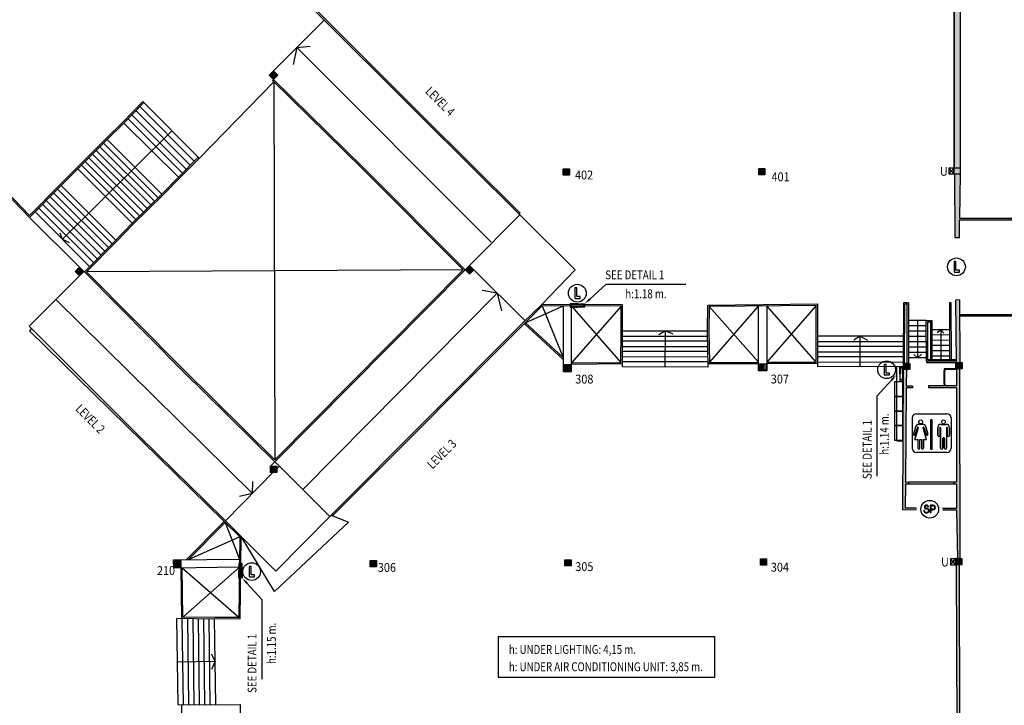
# Model space of a CAD drawing. Extents: x -342 to 149, y -504 to -401.
# Drawn here: x -296 to -240, y -477 to -438 of the extents above; entities that cross this region are included whole.
import ezdxf

# ---------------------------------------------------------------- set-up
doc = ezdxf.new("R2010")
doc.units = 0
doc.header["$MEASUREMENT"] = 0
for name, color, linetype in [('ARQUETAS', 30, 'CONTINUOUS'), ('ARQUETAS_BLOCK', 30, 'CONTINUOUS'), ('ARQUETAS_NUM', 30, 'CONTINUOUS'), ('ARQUITECTURA', 3, 'CONTINUOUS'), ('PILARES', 3, 'CONTINUOUS'), ('PILARES_BLOCK', 3, 'CONTINUOUS'), ('PILARES_NUM', 30, 'CONTINUOUS'), ('SIMB_PUBLICO', 7, 'CONTINUOUS'), ('SIMB_SEGURIDAD', 1, 'CONTINUOUS'), ('TEXTOS_EN', 7, 'CONTINUOUS')]:
    doc.layers.add(name, color=color, linetype=linetype)
doc.styles.add('SS', font='sanss___.ttf')

# ---------------------------------------------------------------- blocks, each defined once
blk = doc.blocks.new('PTA_LIBRE')
at = {"layer": 'SIMB_SEGURIDAD', "linetype": 'Continuous'}
for p, q in [((-0.138, 0.295), (-0.138, -0.294)), ((-0.138, 0.295), (-0.138, -0.294)), ((-0.034, 0.295), (-0.138, 0.295)), ((-0.034, 0.295), (-0.138, 0.295)), ((-0.034, -0.19), (-0.034, 0.295)), ((-0.034, -0.19), (-0.034, 0.295)), ((-0.138, -0.294), (0.165, -0.294)), ((-0.138, -0.294), (0.165, -0.294)), ((0.165, -0.19), (-0.034, -0.19)), ((0.165, -0.19), (-0.034, -0.19)), ((0.165, -0.294), (0.165, -0.19)), ((0.165, -0.294), (0.165, -0.19))]:
    blk.add_line(p, q, dxfattribs=at)
blk.add_circle((0, 0), 0.5, dxfattribs=at)
blk = doc.blocks.new('BIE')
at = {"layer": 'SIMB_SEGURIDAD', "linetype": 'Continuous'}
blk.add_hatch(color=256, dxfattribs=at).paths.add_polyline_path([(-0.001, 0.503), (0.499, 0.503), (0.499, -0.497), (-0.001, -0.497), (-0.001, -0.397), (0.399, -0.397), (0.399, 0.403), (-0.001, 0.403)])
for points in [[(-0.001, 0.503), (-0.501, 0.503), (-0.501, -0.497), (-0.001, -0.497), (-0.001, -0.397), (-0.401, -0.397), (-0.401, 0.403), (-0.001, 0.403)], [(-0.001, 0.503), (0.499, 0.503), (0.499, -0.497), (-0.001, -0.497), (-0.001, -0.397), (0.399, -0.397), (0.399, 0.403), (-0.001, 0.403)]]:
    blk.add_lwpolyline(points, close=True, dxfattribs=at)
at = {"layer": 'SIMB_SEGURIDAD', "linetype": 'Continuous', "insert": (-0.294, 0.1), "char_height": 0.2, "width": 0.3743, "attachment_point": 1}
blk.add_mtext('B.I.E', dxfattribs=at)
blk = doc.blocks.new('SP')
at = {"layer": 'SIMB_SEGURIDAD', "linetype": 'Continuous'}
for p, q in [((-0.292, 0.171), (-0.301, 0.144)), ((-0.292, 0.171), (-0.301, 0.144)), ((-0.301, 0.144), (-0.301, 0.116)), ((-0.301, 0.144), (-0.301, 0.116)), ((-0.301, 0.116), (-0.295, 0.088)), ((-0.301, 0.116), (-0.295, 0.088)), ((-0.295, 0.088), (-0.282, 0.064)), ((-0.295, 0.088), (-0.282, 0.064)), ((-0.277, 0.194), (-0.292, 0.171)), ((-0.277, 0.194), (-0.292, 0.171)), ((-0.282, 0.064), (-0.262, 0.044)), ((-0.282, 0.064), (-0.262, 0.044)), ((-0.256, 0.212), (-0.277, 0.194)), ((-0.256, 0.212), (-0.277, 0.194)), ((-0.274, 0.139), (-0.275, 0.118)), ((-0.274, 0.139), (-0.275, 0.118)), ((-0.274, 0.139), (-0.275, 0.118)), ((-0.275, 0.118), (-0.274, 0.139)), ((-0.274, 0.139), (-0.275, 0.118)), ((-0.275, 0.118), (-0.274, 0.139)), ((-0.275, 0.118), (-0.27, 0.098)), ((-0.275, 0.118), (-0.27, 0.098)), ((-0.275, 0.118), (-0.27, 0.098)), ((-0.27, 0.098), (-0.275, 0.118)), ((-0.275, 0.118), (-0.27, 0.098)), ((-0.27, 0.098), (-0.275, 0.118)), ((-0.268, 0.159), (-0.274, 0.139)), ((-0.268, 0.159), (-0.274, 0.139)), ((-0.268, 0.159), (-0.274, 0.139)), ((-0.274, 0.139), (-0.268, 0.159)), ((-0.268, 0.159), (-0.274, 0.139)), ((-0.274, 0.139), (-0.268, 0.159)), ((-0.27, 0.098), (-0.26, 0.08)), ((-0.27, 0.098), (-0.26, 0.08)), ((-0.27, 0.098), (-0.26, 0.08)), ((-0.26, 0.08), (-0.27, 0.098)), ((-0.27, 0.098), (-0.26, 0.08)), ((-0.26, 0.08), (-0.27, 0.098)), ((-0.257, 0.176), (-0.268, 0.159)), ((-0.257, 0.176), (-0.268, 0.159)), ((-0.257, 0.176), (-0.268, 0.159)), ((-0.268, 0.159), (-0.257, 0.176)), ((-0.257, 0.176), (-0.268, 0.159)), ((-0.268, 0.159), (-0.257, 0.176)), ((-0.262, 0.044), (-0.238, 0.031)), ((-0.262, 0.044), (-0.238, 0.031)), ((-0.26, 0.08), (-0.246, 0.066)), ((-0.26, 0.08), (-0.246, 0.066)), ((-0.26, 0.08), (-0.246, 0.066)), ((-0.246, 0.066), (-0.26, 0.08)), ((-0.26, 0.08), (-0.246, 0.066)), ((-0.246, 0.066), (-0.26, 0.08)), ((-0.241, 0.189), (-0.257, 0.176)), ((-0.241, 0.189), (-0.257, 0.176)), ((-0.241, 0.189), (-0.257, 0.176)), ((-0.257, 0.176), (-0.241, 0.189)), ((-0.241, 0.189), (-0.257, 0.176)), ((-0.257, 0.176), (-0.241, 0.189)), ((-0.232, 0.223), (-0.256, 0.212)), ((-0.232, 0.223), (-0.256, 0.212)), ((-0.246, 0.066), (-0.229, 0.056)), ((-0.246, 0.066), (-0.229, 0.056)), ((-0.246, 0.066), (-0.229, 0.056)), ((-0.229, 0.056), (-0.246, 0.066)), ((-0.246, 0.066), (-0.229, 0.056)), ((-0.229, 0.056), (-0.246, 0.066)), ((-0.224, 0.198), (-0.241, 0.189)), ((-0.224, 0.198), (-0.241, 0.189)), ((-0.224, 0.198), (-0.241, 0.189)), ((-0.241, 0.189), (-0.224, 0.198)), ((-0.224, 0.198), (-0.241, 0.189)), ((-0.241, 0.189), (-0.224, 0.198)), ((-0.238, 0.031), (-0.211, 0.025)), ((-0.238, 0.031), (-0.211, 0.025)), ((-0.204, 0.227), (-0.232, 0.223)), ((-0.204, 0.227), (-0.232, 0.223)), ((-0.229, 0.056), (-0.208, 0.052)), ((-0.229, 0.056), (-0.208, 0.052)), ((-0.229, 0.056), (-0.208, 0.052)), ((-0.208, 0.052), (-0.229, 0.056)), ((-0.229, 0.056), (-0.208, 0.052)), ((-0.208, 0.052), (-0.229, 0.056)), ((-0.203, 0.201), (-0.224, 0.198)), ((-0.203, 0.201), (-0.224, 0.198)), ((-0.203, 0.201), (-0.224, 0.198)), ((-0.224, 0.198), (-0.203, 0.201)), ((-0.203, 0.201), (-0.224, 0.198)), ((-0.224, 0.198), (-0.203, 0.201)), ((-0.211, 0.025), (-0.204, 0.025)), ((-0.211, 0.025), (-0.204, 0.025)), ((-0.208, 0.052), (-0.204, 0.051)), ((-0.208, 0.052), (-0.204, 0.051)), ((-0.208, 0.052), (-0.204, 0.051)), ((-0.204, 0.051), (-0.208, 0.052)), ((-0.208, 0.052), (-0.204, 0.051)), ((-0.204, 0.051), (-0.208, 0.052)), ((-0.166, 0.227), (-0.204, 0.227)), ((-0.166, 0.227), (-0.204, 0.227)), ((-0.204, 0.051), (-0.164, 0.051)), ((-0.204, 0.051), (-0.164, 0.051)), ((-0.204, 0.051), (-0.164, 0.051)), ((-0.164, 0.051), (-0.204, 0.051)), ((-0.204, 0.051), (-0.164, 0.051)), ((-0.164, 0.051), (-0.204, 0.051)), ((-0.204, 0.025), (-0.166, 0.025)), ((-0.204, 0.025), (-0.166, 0.025)), ((-0.167, 0.201), (-0.203, 0.201)), ((-0.167, 0.201), (-0.203, 0.201)), ((-0.167, 0.201), (-0.203, 0.201)), ((-0.203, 0.201), (-0.167, 0.201)), ((-0.167, 0.201), (-0.203, 0.201)), ((-0.203, 0.201), (-0.167, 0.201)), ((-0.154, 0.2), (-0.167, 0.201)), ((-0.154, 0.2), (-0.167, 0.201)), ((-0.154, 0.2), (-0.167, 0.201)), ((-0.167, 0.201), (-0.154, 0.2)), ((-0.154, 0.2), (-0.167, 0.201)), ((-0.167, 0.201), (-0.154, 0.2)), ((-0.149, 0.226), (-0.166, 0.227)), ((-0.149, 0.226), (-0.166, 0.227)), ((-0.166, 0.025), (-0.139, 0.021)), ((-0.166, 0.025), (-0.139, 0.021)), ((-0.131, 0.047), (-0.164, 0.051)), ((-0.164, 0.051), (-0.131, 0.047)), ((-0.131, 0.047), (-0.164, 0.051)), ((-0.164, 0.051), (-0.131, 0.047)), ((-0.164, 0.051), (-0.131, 0.047)), ((-0.164, 0.051), (-0.131, 0.047)), ((-0.154, 0.2), (-0.135, 0.193)), ((-0.135, 0.193), (-0.154, 0.2)), ((-0.154, 0.2), (-0.135, 0.193)), ((-0.135, 0.193), (-0.154, 0.2)), ((-0.135, 0.193), (-0.154, 0.2)), ((-0.135, 0.193), (-0.154, 0.2)), ((-0.123, 0.217), (-0.149, 0.226)), ((-0.123, 0.217), (-0.149, 0.226)), ((-0.139, 0.021), (-0.114, 0.009)), ((-0.139, 0.021), (-0.114, 0.009)), ((-0.119, 0.182), (-0.135, 0.193)), ((-0.119, 0.182), (-0.135, 0.193)), ((-0.119, 0.182), (-0.135, 0.193)), ((-0.135, 0.193), (-0.119, 0.182)), ((-0.119, 0.182), (-0.135, 0.193)), ((-0.135, 0.193), (-0.119, 0.182)), ((-0.131, 0.047), (-0.1, 0.032)), ((-0.131, 0.047), (-0.1, 0.032)), ((-0.131, 0.047), (-0.1, 0.032)), ((-0.1, 0.032), (-0.131, 0.047)), ((-0.131, 0.047), (-0.1, 0.032)), ((-0.1, 0.032), (-0.131, 0.047)), ((-0.101, 0.202), (-0.123, 0.217)), ((-0.101, 0.202), (-0.123, 0.217)), ((-0.106, 0.166), (-0.119, 0.182)), ((-0.106, 0.166), (-0.119, 0.182)), ((-0.106, 0.166), (-0.119, 0.182)), ((-0.119, 0.182), (-0.106, 0.166)), ((-0.106, 0.166), (-0.119, 0.182)), ((-0.119, 0.182), (-0.106, 0.166)), ((-0.114, 0.009), (-0.093, -0.009)), ((-0.114, 0.009), (-0.093, -0.009)), ((-0.098, 0.147), (-0.106, 0.166)), ((-0.098, 0.147), (-0.106, 0.166)), ((-0.098, 0.147), (-0.106, 0.166)), ((-0.106, 0.166), (-0.098, 0.147)), ((-0.098, 0.147), (-0.106, 0.166)), ((-0.106, 0.166), (-0.098, 0.147)), ((-0.083, 0.18), (-0.101, 0.202)), ((-0.083, 0.18), (-0.101, 0.202)), ((-0.1, 0.032), (-0.073, 0.009)), ((-0.1, 0.032), (-0.073, 0.009)), ((-0.1, 0.032), (-0.073, 0.009)), ((-0.073, 0.009), (-0.1, 0.032)), ((-0.1, 0.032), (-0.073, 0.009)), ((-0.073, 0.009), (-0.1, 0.032)), ((-0.095, 0.122), (-0.098, 0.147)), ((-0.095, 0.122), (-0.098, 0.147)), ((-0.095, 0.122), (-0.098, 0.147)), ((-0.098, 0.147), (-0.095, 0.122)), ((-0.095, 0.122), (-0.098, 0.147)), ((-0.098, 0.147), (-0.095, 0.122)), ((-0.095, 0.122), (-0.068, 0.126)), ((-0.095, 0.122), (-0.068, 0.126)), ((-0.072, 0.154), (-0.083, 0.18)), ((-0.072, 0.154), (-0.083, 0.18)), ((-0.073, 0.009), (-0.054, -0.021)), ((-0.073, 0.009), (-0.054, -0.021)), ((-0.073, 0.009), (-0.054, -0.021)), ((-0.054, -0.021), (-0.073, 0.009)), ((-0.073, 0.009), (-0.054, -0.021)), ((-0.054, -0.021), (-0.073, 0.009)), ((-0.068, 0.126), (-0.072, 0.154)), ((-0.068, 0.126), (-0.072, 0.154)), ((0.037, -0.205), (0.037, 0.227)), ((0.037, -0.205), (0.037, 0.227)), ((0.037, 0.227), (0.037, -0.205)), ((0.037, -0.205), (0.037, 0.227)), ((0.037, 0.227), (0.064, 0.2)), ((0.064, 0.2), (0.037, 0.227)), ((0.037, 0.227), (0.202, 0.227)), ((0.202, 0.227), (0.037, 0.227)), ((0.064, 0.2), (0.064, -0.002)), ((0.064, -0.002), (0.064, 0.2)), ((0.064, 0.2), (0.2, 0.2)), ((0.064, 0.2), (0.2, 0.2)), ((0.2, 0.2), (0.202, 0.227)), ((0.202, 0.227), (0.2, 0.2)), ((-0.328, -0.078), (-0.301, -0.077)), ((-0.301, -0.077), (-0.328, -0.078)), ((-0.327, -0.099), (-0.328, -0.078)), ((-0.327, -0.099), (-0.328, -0.078)), ((-0.327, -0.099), (-0.328, -0.078)), ((-0.328, -0.078), (-0.327, -0.099)), ((-0.327, -0.099), (-0.328, -0.078)), ((-0.328, -0.078), (-0.327, -0.099)), ((-0.316, -0.133), (-0.327, -0.099)), ((-0.316, -0.133), (-0.327, -0.099)), ((-0.316, -0.133), (-0.327, -0.099)), ((-0.327, -0.099), (-0.316, -0.133)), ((-0.316, -0.133), (-0.327, -0.099)), ((-0.327, -0.099), (-0.316, -0.133)), ((-0.297, -0.162), (-0.316, -0.133)), ((-0.297, -0.162), (-0.316, -0.133)), ((-0.297, -0.162), (-0.316, -0.133)), ((-0.316, -0.133), (-0.297, -0.162)), ((-0.297, -0.162), (-0.316, -0.133)), ((-0.316, -0.133), (-0.297, -0.162)), ((-0.301, -0.094), (-0.301, -0.077)), ((-0.301, -0.094), (-0.301, -0.077)), ((-0.292, -0.121), (-0.301, -0.094)), ((-0.292, -0.121), (-0.301, -0.094)), ((-0.271, -0.185), (-0.297, -0.162)), ((-0.271, -0.185), (-0.297, -0.162)), ((-0.271, -0.185), (-0.297, -0.162)), ((-0.297, -0.162), (-0.271, -0.185)), ((-0.271, -0.185), (-0.297, -0.162)), ((-0.297, -0.162), (-0.271, -0.185)), ((-0.277, -0.144), (-0.292, -0.121)), ((-0.277, -0.144), (-0.292, -0.121)), ((-0.256, -0.163), (-0.277, -0.144)), ((-0.256, -0.163), (-0.277, -0.144)), ((-0.239, -0.2), (-0.271, -0.185)), ((-0.239, -0.2), (-0.271, -0.185)), ((-0.239, -0.2), (-0.271, -0.185)), ((-0.271, -0.185), (-0.239, -0.2)), ((-0.239, -0.2), (-0.271, -0.185)), ((-0.271, -0.185), (-0.239, -0.2)), ((-0.232, -0.174), (-0.256, -0.163)), ((-0.232, -0.174), (-0.256, -0.163)), ((-0.206, -0.204), (-0.239, -0.2)), ((-0.206, -0.204), (-0.239, -0.2)), ((-0.206, -0.204), (-0.239, -0.2)), ((-0.239, -0.2), (-0.206, -0.204)), ((-0.206, -0.204), (-0.239, -0.2)), ((-0.239, -0.2), (-0.206, -0.204)), ((-0.204, -0.178), (-0.232, -0.174)), ((-0.204, -0.178), (-0.232, -0.174)), ((-0.156, -0.204), (-0.206, -0.204)), ((-0.156, -0.204), (-0.206, -0.204)), ((-0.156, -0.204), (-0.206, -0.204)), ((-0.206, -0.204), (-0.156, -0.204)), ((-0.156, -0.204), (-0.206, -0.204)), ((-0.206, -0.204), (-0.156, -0.204)), ((-0.166, -0.178), (-0.204, -0.178)), ((-0.166, -0.178), (-0.204, -0.178)), ((-0.159, -0.178), (-0.166, -0.178)), ((-0.159, -0.178), (-0.166, -0.178)), ((-0.132, -0.172), (-0.159, -0.178)), ((-0.132, -0.172), (-0.159, -0.178)), ((-0.156, -0.204), (-0.123, -0.197)), ((-0.123, -0.197), (-0.156, -0.204)), ((-0.156, -0.204), (-0.123, -0.197)), ((-0.123, -0.197), (-0.156, -0.204)), ((-0.123, -0.197), (-0.156, -0.204)), ((-0.123, -0.197), (-0.156, -0.204)), ((-0.108, -0.158), (-0.132, -0.172)), ((-0.108, -0.158), (-0.132, -0.172)), ((-0.092, -0.18), (-0.123, -0.197)), ((-0.092, -0.18), (-0.123, -0.197)), ((-0.092, -0.18), (-0.123, -0.197)), ((-0.123, -0.197), (-0.092, -0.18)), ((-0.092, -0.18), (-0.123, -0.197)), ((-0.123, -0.197), (-0.092, -0.18)), ((-0.089, -0.139), (-0.108, -0.158)), ((-0.089, -0.139), (-0.108, -0.158)), ((-0.093, -0.009), (-0.078, -0.032)), ((-0.093, -0.009), (-0.078, -0.032)), ((-0.067, -0.155), (-0.092, -0.18)), ((-0.067, -0.155), (-0.092, -0.18)), ((-0.067, -0.155), (-0.092, -0.18)), ((-0.092, -0.18), (-0.067, -0.155)), ((-0.067, -0.155), (-0.092, -0.18)), ((-0.092, -0.18), (-0.067, -0.155)), ((-0.076, -0.115), (-0.089, -0.139)), ((-0.076, -0.115), (-0.089, -0.139)), ((-0.078, -0.032), (-0.07, -0.059)), ((-0.078, -0.032), (-0.07, -0.059)), ((-0.069, -0.087), (-0.076, -0.115)), ((-0.069, -0.087), (-0.076, -0.115)), ((-0.07, -0.059), (-0.069, -0.087)), ((-0.07, -0.059), (-0.069, -0.087)), ((-0.051, -0.125), (-0.067, -0.155)), ((-0.051, -0.125), (-0.067, -0.155)), ((-0.051, -0.125), (-0.067, -0.155)), ((-0.067, -0.155), (-0.051, -0.125)), ((-0.051, -0.125), (-0.067, -0.155)), ((-0.067, -0.155), (-0.051, -0.125)), ((-0.054, -0.021), (-0.043, -0.055)), ((-0.054, -0.021), (-0.043, -0.055)), ((-0.054, -0.021), (-0.043, -0.055)), ((-0.043, -0.055), (-0.054, -0.021)), ((-0.054, -0.021), (-0.043, -0.055)), ((-0.043, -0.055), (-0.054, -0.021)), ((-0.042, -0.09), (-0.051, -0.125)), ((-0.042, -0.09), (-0.051, -0.125)), ((-0.042, -0.09), (-0.051, -0.125)), ((-0.051, -0.125), (-0.042, -0.09)), ((-0.042, -0.09), (-0.051, -0.125)), ((-0.051, -0.125), (-0.042, -0.09)), ((-0.043, -0.055), (-0.042, -0.09)), ((-0.043, -0.055), (-0.042, -0.09)), ((-0.043, -0.055), (-0.042, -0.09)), ((-0.042, -0.09), (-0.043, -0.055)), ((-0.043, -0.055), (-0.042, -0.09)), ((-0.042, -0.09), (-0.043, -0.055)), ((0.037, -0.205), (0.064, -0.205)), ((0.037, -0.205), (0.064, -0.205)), ((0.064, -0.002), (0.064, -0.029)), ((0.064, -0.029), (0.064, -0.002)), ((0.2, -0.002), (0.064, -0.002)), ((0.2, -0.002), (0.064, -0.002)), ((0.064, -0.205), (0.064, -0.029)), ((0.064, -0.029), (0.064, -0.205)), ((0.201, -0.029), (0.064, -0.029)), ((0.064, -0.029), (0.201, -0.029)), ((0.201, -0.029), (0.2, -0.002)), ((0.2, -0.002), (0.201, -0.029))]:
    blk.add_line(p, q, dxfattribs=at)
blk.add_circle((0, 0), 0.5, dxfattribs=at)
for centre, radius, start, end in [((0.195, 0.099), 0.101, 272.923, 87.077), ((0.195, 0.099), 0.101, 272.923, 87.077), ((0.194, 0.099), 0.128, 272.7155, 86.7579), ((0.194, 0.099), 0.128, 272.7155, 86.7579)]:
    blk.add_arc(centre, radius, start, end, dxfattribs=at)
blk = doc.blocks.new('WC')
at = {"layer": 'SIMB_PUBLICO', "linetype": 'Continuous'}
for p, q in [((-1.076, 0.852), (-1.076, -0.864)), ((-0.842, 1.086), (0.874, 1.086)), ((0.051, 0.735), (-0.042, 0.735)), ((-0.042, 0.735), (-0.042, -0.914)), ((0.051, 0.735), (-0.042, 0.735)), ((-0.042, 0.735), (-0.042, -0.914)), ((0.051, -0.914), (0.051, 0.735)), ((0.051, -0.914), (0.051, 0.735)), ((1.108, 0.852), (1.108, -0.864)), ((-0.886, 0.354), (-1.007, -0.06)), ((-0.886, 0.354), (-1.007, -0.06)), ((-0.932, -0.366), (-0.737, 0.296)), ((-0.737, 0.296), (-0.932, -0.366)), ((-0.902, -0.091), (-0.785, 0.31)), ((-0.902, -0.091), (-0.785, 0.31)), ((-0.763, 0.321), (-0.763, 0.321)), ((-0.719, 0.487), (-0.479, 0.487)), ((-0.479, 0.487), (-0.719, 0.487)), ((-0.267, -0.366), (-0.461, 0.296)), ((-0.267, -0.366), (-0.461, 0.296)), ((-0.296, -0.091), (-0.414, 0.31)), ((-0.414, 0.31), (-0.296, -0.091)), ((-0.313, 0.354), (-0.191, -0.06)), ((-0.191, -0.06), (-0.313, 0.354)), ((0.362, 0.316), (0.362, -0.134)), ((0.362, -0.134), (0.362, 0.316)), ((0.473, 0.296), (0.473, -0.134)), ((0.473, 0.296), (0.473, -0.134)), ((0.499, 0.321), (0.499, 0.321)), ((0.499, 0.321), (0.499, 0.321)), ((0.524, 0.296), (0.524, -0.853)), ((0.524, -0.853), (0.524, 0.296)), ((0.533, 0.486), (0.846, 0.486)), ((0.533, 0.486), (0.846, 0.486)), ((0.854, 0.296), (0.854, -0.853)), ((0.854, 0.296), (0.854, -0.853)), ((0.88, 0.321), (0.88, 0.321)), ((0.88, 0.321), (0.88, 0.321)), ((0.906, 0.296), (0.906, -0.134)), ((0.906, -0.134), (0.906, 0.296)), ((1.016, 0.316), (1.016, -0.134)), ((1.016, 0.316), (1.016, -0.134)), ((-0.932, -0.366), (-0.764, -0.366)), ((-0.932, -0.366), (-0.764, -0.366)), ((-0.764, -0.366), (-0.764, -0.853)), ((-0.764, -0.366), (-0.764, -0.853)), ((-0.643, -0.853), (-0.643, -0.366)), ((-0.643, -0.366), (-0.555, -0.366)), ((-0.643, -0.853), (-0.643, -0.366)), ((-0.643, -0.366), (-0.555, -0.366)), ((-0.555, -0.366), (-0.555, -0.853)), ((-0.555, -0.366), (-0.555, -0.853)), ((-0.434, -0.366), (-0.434, -0.853)), ((-0.434, -0.366), (-0.267, -0.366)), ((-0.434, -0.853), (-0.434, -0.366)), ((-0.434, -0.366), (-0.267, -0.366)), ((0.645, -0.853), (0.645, -0.304)), ((0.645, -0.304), (0.645, -0.853)), ((0.689, -0.26), (0.689, -0.26)), ((0.733, -0.304), (0.733, -0.853)), ((0.733, -0.853), (0.733, -0.304)), ((0.874, -1.098), (-0.842, -1.098)), ((-0.042, -0.914), (0.051, -0.914)), ((-0.042, -0.914), (0.051, -0.914))]:
    blk.add_line(p, q, dxfattribs=at)
for centre in [(-0.599, 0.629), (-0.599, 0.629), (0.689, 0.629), (0.689, 0.629)]:
    blk.add_circle(centre, 0.107, dxfattribs=at)
for centre, radius, start, end in [((-0.842, 0.852), 0.234, 90, 180), ((0.874, 0.852), 0.234, 0, 90), ((-0.719, 0.316), 0.171, 90.0074, 167.0895), ((-0.719, 0.316), 0.171, 90.0074, 167.0895), ((-0.761, 0.303), 0.0247, 343.8019, 163.4223), ((-0.761, 0.303), 0.0247, 343.8019, 163.4223), ((-0.479, 0.316), 0.171, 12.9189, 89.9841), ((-0.479, 0.316), 0.171, 12.9189, 89.9841), ((-0.438, 0.303), 0.0247, 16.4183, 196.3575), ((-0.438, 0.303), 0.0247, 16.4183, 196.3575), ((0.533, 0.316), 0.171, 90, 180), ((0.533, 0.316), 0.171, 90, 180), ((0.499, 0.296), 0.0258, 90, 180), ((0.499, 0.296), 0.0258, 90, 180), ((0.499, 0.296), 0.0258, 0, 90), ((0.499, 0.296), 0.0258, 0, 90), ((0.846, 0.316), 0.171, 0, 90), ((0.846, 0.316), 0.171, 0, 90), ((0.88, 0.296), 0.0258, 90, 180), ((0.88, 0.296), 0.0258, 90, 180), ((0.88, 0.296), 0.0258, 0, 90), ((0.88, 0.296), 0.0258, 0, 90), ((-0.955, -0.075), 0.0547, 163.6121, 343.6121), ((-0.955, -0.075), 0.0547, 163.6121, 343.6121), ((-0.244, -0.075), 0.0547, 196.3879, 16.3879), ((-0.244, -0.075), 0.0547, 196.3879, 16.3879), ((0.418, -0.134), 0.0552, 180, 0), ((0.418, -0.134), 0.0552, 180, 0), ((0.689, -0.304), 0.0441, 0, 180), ((0.689, -0.304), 0.0441, 0, 180), ((0.961, -0.134), 0.0552, 180, 0), ((0.961, -0.134), 0.0552, 180, 0), ((-0.842, -0.864), 0.234, 180, 270), ((-0.704, -0.853), 0.0604, 180, 0), ((-0.704, -0.853), 0.0604, 180, 0), ((-0.495, -0.853), 0.0604, 180, 0), ((-0.495, -0.853), 0.0604, 180, 0), ((0.585, -0.853), 0.0604, 180, 0), ((0.585, -0.853), 0.0604, 180, 0), ((0.794, -0.853), 0.0604, 180, 0), ((0.794, -0.853), 0.0604, 180, 0), ((0.874, -0.864), 0.234, 270, 0)]:
    blk.add_arc(centre, radius, start, end, dxfattribs=at)
blk = doc.blocks.new('210')
at = {"layer": 'PILARES_BLOCK'}
for p, q in [((0, 0.35), (0.35, 0.355)), ((0.004, 0), (0, 0.35)), ((0.354, 0.005), (0.004, 0)), ((0.35, 0.355), (0.354, 0.005))]:
    blk.add_line(p, q, dxfattribs=at)
blk.add_solid([(0, 0.35), (0.35, 0.35), (0, 0), (0.35, 0)], dxfattribs=at)
blk = doc.blocks.new('305')
at = {"layer": 'PILARES_BLOCK'}
for p, q in [((0, 0), (0, 0.35)), ((0, 0.35), (0.35, 0.35)), ((0.35, 0), (0, 0)), ((0.35, 0.35), (0.35, 0))]:
    blk.add_line(p, q, dxfattribs=at)
blk.add_solid([(0, 0.35), (0.35, 0.35), (0, 0), (0.35, 0)], dxfattribs=at)
blk = doc.blocks.new('304')
at = {"layer": 'PILARES_BLOCK'}
for p, q in [((0, 0), (0, 0.35)), ((0, 0.35), (0.35, 0.35)), ((0.35, 0), (0, 0)), ((0.35, 0.35), (0.35, 0))]:
    blk.add_line(p, q, dxfattribs=at)
blk.add_solid([(0, 0.35), (0.35, 0.35), (0, 0), (0.35, 0)], dxfattribs=at)
blk = doc.blocks.new('306')
at = {"layer": 'PILARES_BLOCK'}
for p, q in [((0, 0), (0, 0.35)), ((0, 0.35), (0.35, 0.35)), ((0.35, 0), (0, 0)), ((0.35, 0.35), (0.35, 0))]:
    blk.add_line(p, q, dxfattribs=at)
blk.add_solid([(0, 0.35), (0.35, 0.35), (0, 0), (0.35, 0)], dxfattribs=at)
blk = doc.blocks.new('308')
at = {"layer": 'PILARES_BLOCK'}
for p, q in [((0, 0), (0, 0.35)), ((0, 0.35), (0.35, 0.35)), ((0.35, 0), (0, 0)), ((0.35, 0.35), (0.35, 0))]:
    blk.add_line(p, q, dxfattribs=at)
blk.add_solid([(0, 0.35), (0.35, 0.35), (0, 0), (0.35, 0)], dxfattribs=at)
blk = doc.blocks.new('307')
at = {"layer": 'PILARES_BLOCK'}
for p, q in [((0.055, 0.35), (0.405, 0.351)), ((0.055, 0), (0.055, 0.35)), ((0.405, 0.001), (0.055, 0)), ((0.405, 0.351), (0.405, 0.001))]:
    blk.add_line(p, q, dxfattribs=at)
blk.add_solid([(0, 0.35), (0.35, 0.35), (0, 0), (0.35, 0)], dxfattribs=at)
blk = doc.blocks.new('401')
at = {"layer": 'PILARES_BLOCK'}
for p, q in [((0, 0), (0, 0.35)), ((0, 0.35), (0.35, 0.35)), ((0.35, 0), (0, 0)), ((0.35, 0.35), (0.35, 0))]:
    blk.add_line(p, q, dxfattribs=at)
blk.add_solid([(0, 0.35), (0.35, 0.35), (0, 0), (0.35, 0)], dxfattribs=at)
blk = doc.blocks.new('402')
at = {"layer": 'PILARES_BLOCK'}
for p, q in [((0, 0), (0, 0.35)), ((0, 0.35), (0.35, 0.35)), ((0.35, 0), (0, 0)), ((0.35, 0.35), (0.35, 0))]:
    blk.add_line(p, q, dxfattribs=at)
blk.add_solid([(0, 0.35), (0.35, 0.35), (0, 0), (0.35, 0)], dxfattribs=at)
blk = doc.blocks.new('U')
at = {"layer": 'ARQUETAS_BLOCK'}
for p, q in [((0, 0.28), (0.33, 0)), ((0, 0), (0.33, 0.28))]:
    blk.add_line(p, q, dxfattribs=at)
blk.add_lwpolyline([(0, 0), (0.33, 0), (0.33, 0.28), (0, 0.28)], close=True, dxfattribs=at)

msp = doc.modelspace()

# ---------------------------------------------------------------- hatches: boundary and pattern name
at = {"layer": 'ARQUITECTURA'}
for points in [[(-242.879, -435.862), (-243.199, -435.863), (-243.195, -446.52), (-242.875, -446.52)], [(-281.314, -441.296), (-281.562, -441.049), (-281.809, -441.297), (-281.561, -441.544)], [(-270.526, -452.011), (-270.773, -452.259), (-270.525, -452.506), (-270.278, -452.258)], [(-292.244, -452.345), (-292.492, -452.098), (-292.739, -452.346), (-292.491, -452.593)], [(-245.766, -457.525), (-246.1, -457.531), (-246.094, -457.851), (-245.76, -457.845)], [(-242.767, -457.475), (-243.117, -457.476), (-243.116, -457.826), (-242.766, -457.825)], [(-245.917, -458.898), (-245.57, -458.898), (-245.57, -458.798), (-245.918, -458.798), (-245.91, -457.847), (-246.094, -457.851), (-246.106, -460.919), (-245.935, -460.821)], [(-242.906, -457.825), (-243.096, -457.826), (-243.096, -457.826), (-243.786, -457.827), (-243.786, -457.927), (-243.736, -457.927), (-243.736, -457.877), (-243.096, -457.876), (-243.095, -458.793), (-243.735, -458.794), (-243.735, -458.694), (-243.785, -458.694), (-243.785, -458.794), (-244.67, -458.796), (-244.67, -458.896), (-243.095, -458.893), (-243.094, -459.743), (-242.903, -459.658)], [(-242.903, -459.658), (-243.094, -459.742), (-243.088, -464.216), (-243.241, -464.217), (-243.241, -464.317), (-243.088, -464.316), (-243.086, -465.694), (-243.868, -465.69), (-243.866, -465.79), (-243.086, -465.794), (-243.076, -466.275), (-242.89, -466.174)], [(-245.935, -460.821), (-246.106, -460.917), (-246.124, -465.778), (-245.346, -465.782), (-245.348, -465.682), (-245.979, -465.678), (-245.967, -464.322), (-245.798, -464.321), (-245.799, -464.221), (-245.967, -464.222)], [(-281.381, -463.31), (-281.731, -463.31), (-281.73, -463.66), (-281.38, -463.66)], [(-242.89, -466.173), (-243.076, -466.276), (-243.033, -468.516), (-242.886, -468.516)], [(-242.783, -468.516), (-243.133, -468.516), (-243.133, -468.866), (-242.783, -468.866)], [(-242.933, -468.866), (-243.113, -468.866), (-243.089, -474.681), (-242.925, -474.611)], [(-242.925, -474.611), (-243.089, -474.681), (-243.069, -479.514), (-242.918, -479.514)]]:
    msp.add_hatch(color=256, dxfattribs=at).paths.add_polyline_path(points)
h = msp.add_hatch(color=256, dxfattribs=at)
h.paths.add_polyline_path([(-242.875, -446.87), (-243.195, -446.87), (-243.188, -450.434), (-242.921, -450.433), (-242.923, -449.445), (-236.364, -449.432), (-236.365, -449.334), (-242.923, -449.347)])
h.paths.add_polyline_path([(-242.875, -446.52), (-243.225, -446.52), (-243.225, -446.87), (-242.875, -446.87)])
h = msp.add_hatch(color=256, dxfattribs=at)
h.paths.add_polyline_path([(-242.914, -453.953), (-243.151, -453.955), (-243.097, -457.476), (-242.907, -457.475)])
h.paths.add_polyline_path([(-236.322, -454.768), (-242.912, -454.774), (-242.912, -454.874), (-236.322, -454.868)])

# ---------------------------------------------------------------- linework, layer by layer
at = {"layer": 'ARQUETAS'}
for p, q in [((-243.512, -446.857), (-243.232, -446.527)), ((-243.232, -446.857), (-243.512, -446.527)), ((-243.232, -446.527), (-243.512, -446.527)), ((-243.512, -446.527), (-243.512, -446.857)), ((-243.232, -446.857), (-243.232, -446.527)), ((-243.512, -446.857), (-243.232, -446.857)), ((-243.416, -468.865), (-243.136, -468.535)), ((-243.136, -468.865), (-243.416, -468.535)), ((-243.136, -468.535), (-243.416, -468.535)), ((-243.416, -468.535), (-243.416, -468.865)), ((-243.136, -468.865), (-243.136, -468.535)), ((-243.416, -468.865), (-243.136, -468.865))]:
    msp.add_line(p, q, dxfattribs=at)
at = {"layer": 'ARQUITECTURA'}
for p, q in [((-243.234, -435.863), (-243.23, -446.52)), ((-243.195, -446.52), (-243.199, -435.863)), ((-242.879, -435.862), (-242.875, -446.52)), ((-279.623, -437.28), (-273.253, -443.647)), ((-273.197, -443.59), (-279.543, -437.247)), ((-281.561, -441.049), (-278.708, -438.195)), ((-280.258, -439.746), (-280.465, -440.702)), ((-280.258, -439.746), (-279.507, -439.667)), ((-269.294, -450.702), (-280.258, -439.746)), ((-281.562, -441.049), (-281.809, -441.297)), ((-281.809, -441.297), (-281.562, -441.049)), ((-281.809, -441.297), (-281.561, -441.544)), ((-281.561, -441.544), (-281.809, -441.297)), ((-281.314, -441.296), (-281.562, -441.049)), ((-281.562, -441.049), (-281.314, -441.296)), ((-281.561, -441.544), (-281.314, -441.296)), ((-281.314, -441.296), (-281.561, -441.544)), ((-281.546, -441.671), (-285.751, -445.978)), ((-281.561, -441.544), (-281.617, -441.601)), ((-276.552, -446.563), (-281.617, -441.601)), ((-276.496, -446.506), (-281.561, -441.544)), ((-281.546, -441.671), (-281.484, -462.949)), ((-290.057, -443.938), (-288.933, -442.781)), ((-290, -443.994), (-288.877, -442.837)), ((-286.03, -446.146), (-289.097, -443.065)), ((-288.933, -442.781), (-288.877, -442.837)), ((-285.808, -445.921), (-288.877, -442.837)), ((-289.76, -443.746), (-286.699, -446.821)), ((-286.476, -446.596), (-289.539, -443.519)), ((-289.318, -443.292), (-286.253, -446.371)), ((-273.253, -443.647), (-267.726, -449.125)), ((-267.669, -449.068), (-273.197, -443.59)), ((-290.989, -444.858), (-290.057, -443.938)), ((-290.932, -444.914), (-290, -443.994)), ((-286.922, -447.047), (-290, -443.994)), ((-287.298, -444.424), (-293.457, -450.532)), ((-292.641, -446.515), (-290.989, -444.858)), ((-292.584, -446.572), (-290.932, -444.914)), ((-291.346, -445.329), (-288.268, -448.397)), ((-288.059, -448.193), (-291.139, -445.121)), ((-290.932, -444.914), (-287.849, -447.988)), ((-288.896, -449.011), (-291.966, -445.951)), ((-291.759, -445.744), (-288.687, -448.807)), ((-288.477, -448.602), (-291.552, -445.536)), ((-285.808, -445.921), (-286.922, -447.047)), ((-285.751, -445.978), (-286.865, -447.103)), ((-285.751, -445.978), (-285.808, -445.921)), ((-293.586, -447.451), (-292.641, -446.515)), ((-289.315, -449.421), (-292.379, -446.366)), ((-292.172, -446.158), (-289.106, -449.216)), ((-270.773, -452.259), (-276.496, -446.506)), ((-243.23, -446.52), (-243.225, -446.52)), ((-243.225, -446.52), (-242.875, -446.52)), ((-243.225, -446.87), (-243.225, -446.52)), ((-242.875, -446.52), (-242.875, -446.87)), ((-297.84, -446.699), (-295.308, -449.313)), ((-295.308, -449.199), (-297.804, -446.621)), ((-293.529, -447.508), (-292.584, -446.572)), ((-289.525, -449.625), (-292.584, -446.572)), ((-286.922, -447.047), (-287.849, -447.988)), ((-270.886, -452.259), (-276.552, -446.563)), ((-243.225, -446.87), (-243.195, -446.87)), ((-242.875, -446.87), (-243.225, -446.87)), ((-243.195, -446.87), (-243.188, -450.434)), ((-242.875, -446.87), (-242.923, -449.347)), ((-295.308, -449.199), (-293.586, -447.451)), ((-295.308, -449.313), (-293.529, -447.508)), ((-293.529, -447.508), (-290.447, -450.58)), ((-286.865, -447.103), (-287.792, -448.045)), ((-294.154, -448.142), (-291.074, -451.213)), ((-290.865, -451.002), (-293.946, -447.931)), ((-293.737, -447.719), (-290.656, -450.791)), ((-287.849, -447.988), (-289.525, -449.625)), ((-287.792, -448.045), (-289.468, -449.682)), ((-294.571, -448.566), (-291.491, -451.636)), ((-291.283, -451.425), (-294.363, -448.354)), ((-294.988, -448.989), (-291.927, -452.076)), ((-291.7, -451.847), (-294.78, -448.777)), ((-267.696, -449.154), (-270.526, -452.011)), ((-267.726, -449.125), (-267.669, -449.068)), ((-267.726, -449.125), (-264.579, -452.252)), ((-295.308, -449.313), (-292.492, -452.098)), ((-289.525, -449.625), (-290.447, -450.58)), ((-289.468, -449.682), (-290.391, -450.636)), ((-242.923, -449.347), (-236.365, -449.334)), ((-242.923, -449.445), (-236.364, -449.432)), ((-242.921, -450.433), (-242.923, -449.445)), ((-293.457, -450.532), (-293.578, -450.192)), ((-293.457, -450.532), (-293.072, -450.726)), ((-290.447, -450.58), (-292.218, -452.371)), ((-290.391, -450.636), (-292.105, -452.371)), ((-243.188, -450.434), (-242.921, -450.433)), ((-270.526, -452.011), (-270.773, -452.259)), ((-270.773, -452.259), (-270.526, -452.011)), ((-270.278, -452.258), (-270.526, -452.011)), ((-270.526, -452.011), (-270.278, -452.258)), ((-295.327, -455.428), (-292.498, -452.587)), ((-292.492, -452.098), (-292.739, -452.346)), ((-292.492, -452.098), (-292.739, -452.346)), ((-292.739, -452.346), (-292.491, -452.593)), ((-292.739, -452.346), (-292.491, -452.593)), ((-292.244, -452.345), (-292.492, -452.098)), ((-292.244, -452.345), (-292.492, -452.098)), ((-292.491, -452.593), (-292.244, -452.345)), ((-292.491, -452.593), (-292.244, -452.345)), ((-286.701, -457.917), (-292.218, -452.371)), ((-270.886, -452.259), (-292.105, -452.371)), ((-292.105, -452.371), (-286.644, -457.861)), ((-270.773, -452.259), (-281.484, -463.062)), ((-281.484, -462.949), (-270.886, -452.259)), ((-270.773, -452.259), (-270.525, -452.506)), ((-270.525, -452.506), (-270.773, -452.259)), ((-270.525, -452.506), (-270.278, -452.258)), ((-270.278, -452.258), (-270.525, -452.506)), ((-270.278, -452.258), (-267.396, -455.128)), ((-266.457, -454.21), (-264.579, -452.252)), ((-279.916, -464.617), (-268.963, -453.568)), ((-268.963, -453.568), (-269.808, -453.428)), ((-268.963, -453.568), (-268.723, -454.558)), ((-293.826, -453.927), (-282.75, -464.851)), ((-266.424, -454.29), (-278.255, -466.134)), ((-267.493, -455.222), (-266.457, -454.21)), ((-265.245, -454.296), (-267.365, -455.232)), ((-261.902, -454.23), (-266.457, -454.21)), ((-261.982, -454.31), (-266.424, -454.29)), ((-266.424, -454.29), (-265.241, -457.191)), ((-265.245, -454.296), (-265.24, -457.989)), ((-264.78, -457.988), (-264.785, -454.298)), ((-264.785, -454.298), (-261.989, -457.472)), ((-261.896, -455.696), (-261.902, -454.23)), ((-257.114, -455.688), (-257.097, -454.246)), ((-257.097, -454.246), (-250.912, -454.179)), ((-250.992, -454.26), (-257.018, -454.325)), ((-256.997, -457.465), (-254.241, -454.295)), ((-254.236, -457.946), (-254.241, -454.295)), ((-253.781, -454.29), (-253.776, -457.946)), ((-250.995, -457.457), (-253.781, -454.29)), ((-250.992, -454.26), (-253.777, -457.461)), ((-250.995, -457.457), (-250.992, -454.26)), ((-250.912, -454.179), (-250.915, -457.692)), ((-246.07, -454.105), (-246.1, -457.531)), ((-245.789, -454.105), (-246.07, -454.105)), ((-246.02, -457.529), (-245.991, -454.185)), ((-245.869, -454.185), (-245.991, -454.185)), ((-245.864, -457.527), (-245.869, -454.185)), ((-245.789, -454.105), (-245.784, -457.525)), ((-243.479, -454.102), (-243.475, -457.316)), ((-243.479, -454.102), (-243.399, -454.102)), ((-243.399, -454.102), (-243.395, -457.316)), ((-242.914, -453.953), (-243.151, -453.955)), ((-243.151, -453.955), (-243.097, -457.476)), ((-242.914, -453.953), (-242.907, -457.475)), ((-261.982, -454.31), (-264.78, -457.5)), ((-261.976, -455.706), (-261.982, -454.31)), ((-257.018, -454.325), (-257.034, -455.69)), ((-254.237, -457.461), (-257.018, -454.325)), ((-242.912, -454.774), (-236.322, -454.768)), ((-267.493, -455.222), (-278.312, -466.077)), ((-265.241, -457.3), (-267.434, -455.277)), ((-265.241, -457.191), (-267.365, -455.232)), ((-244.788, -455.114), (-245.788, -455.115)), ((-245.288, -455.114), (-245.285, -457.204)), ((-244.788, -455.102), (-244.478, -455.101)), ((-244.785, -457.398), (-244.788, -455.114)), ((-244.708, -455.182), (-244.558, -455.181)), ((-244.705, -457.318), (-244.708, -455.182)), ((-244.558, -455.181), (-244.555, -457.318)), ((-244.478, -455.101), (-244.475, -457.318)), ((-236.322, -454.868), (-242.912, -454.874)), ((-295.191, -455.564), (-295.327, -455.428)), ((-295.191, -455.564), (-295.314, -455.688)), ((-295.314, -455.688), (-283.464, -467.289)), ((-289.084, -461.673), (-295.191, -455.564)), ((-261.989, -457.472), (-261.976, -455.706)), ((-261.911, -457.723), (-261.896, -455.696)), ((-261.896, -455.696), (-257.114, -455.688)), ((-259.49, -455.692), (-259.864, -455.909)), ((-259.492, -457.726), (-259.49, -455.692)), ((-259.49, -455.692), (-259.068, -455.857)), ((-257.072, -457.728), (-257.114, -455.688)), ((-257.034, -455.69), (-256.997, -457.465)), ((-244.787, -455.413), (-245.787, -455.414)), ((-244.787, -455.712), (-245.787, -455.713)), ((-243.477, -455.625), (-244.477, -455.63)), ((-243.477, -455.924), (-244.477, -455.928)), ((-243.977, -455.628), (-244.182, -455.805)), ((-243.977, -455.628), (-243.791, -455.823)), ((-243.977, -455.628), (-243.969, -457.317)), ((-257.102, -456.28), (-261.9, -456.276)), ((-261.898, -455.986), (-257.108, -455.99)), ((-250.914, -456.285), (-246.089, -456.289)), ((-246.087, -456), (-250.913, -455.996)), ((-248.51, -455.998), (-248.877, -456.21)), ((-248.507, -457.689), (-248.51, -455.998)), ((-248.51, -455.998), (-248.105, -456.21)), ((-244.786, -456.01), (-245.786, -456.011)), ((-244.786, -456.308), (-245.786, -456.31)), ((-243.476, -456.222), (-244.476, -456.227)), ((-257.09, -456.859), (-261.905, -456.855)), ((-261.903, -456.565), (-257.096, -456.569)), ((-246.091, -456.579), (-250.914, -456.575)), ((-250.914, -456.864), (-246.094, -456.869)), ((-244.786, -456.607), (-245.786, -456.608)), ((-244.785, -456.905), (-245.785, -456.907)), ((-245.285, -457.204), (-245.495, -457.03)), ((-245.285, -457.204), (-245.057, -457.011)), ((-243.476, -456.521), (-244.476, -456.525)), ((-243.475, -456.819), (-244.475, -456.823)), ((-264.78, -457.5), (-261.989, -457.472)), ((-261.91, -457.551), (-264.78, -457.58)), ((-257.078, -457.438), (-261.909, -457.434)), ((-261.907, -457.144), (-257.084, -457.149)), ((-254.237, -457.541), (-257.076, -457.545)), ((-256.997, -457.465), (-254.237, -457.461)), ((-253.777, -457.461), (-250.995, -457.457)), ((-250.915, -457.537), (-253.777, -457.541)), ((-246.096, -457.158), (-250.915, -457.154)), ((-250.915, -457.443), (-246.099, -457.448)), ((-245.766, -457.525), (-246.1, -457.531)), ((-246.1, -457.531), (-246.094, -457.851)), ((-244.785, -457.204), (-245.785, -457.205)), ((-245.76, -457.845), (-245.766, -457.525)), ((-243.097, -457.396), (-244.785, -457.398)), ((-244.785, -457.398), (-244.784, -457.478)), ((-244.784, -457.478), (-243.117, -457.476)), ((-243.097, -457.316), (-244.705, -457.318)), ((-243.475, -457.117), (-244.475, -457.122)), ((-243.117, -457.476), (-242.767, -457.475)), ((-243.116, -457.826), (-243.117, -457.476)), ((-242.767, -457.475), (-242.766, -457.825)), ((-281.484, -463.062), (-286.701, -457.917)), ((-286.644, -457.861), (-281.484, -462.949)), ((-265.24, -457.989), (-264.78, -457.988)), ((-257.072, -457.728), (-261.911, -457.723)), ((-253.776, -457.946), (-254.236, -457.946)), ((-250.915, -457.692), (-246.099, -457.685)), ((-246.455, -461.887), (-246.455, -457.686)), ((-246.094, -457.851), (-246.124, -465.778)), ((-246.094, -457.851), (-245.76, -457.845)), ((-245.91, -457.847), (-245.918, -458.798)), ((-243.096, -457.826), (-243.786, -457.827)), ((-243.786, -457.827), (-243.786, -457.927)), ((-243.736, -457.927), (-243.786, -457.927)), ((-243.785, -458.694), (-243.786, -457.927)), ((-243.766, -457.927), (-243.765, -458.694)), ((-243.096, -457.876), (-243.736, -457.877)), ((-243.736, -457.877), (-243.736, -457.927)), ((-242.766, -457.825), (-243.116, -457.826)), ((-243.096, -457.876), (-243.095, -458.793)), ((-242.886, -468.516), (-242.906, -457.825)), ((-243.766, -458.311), (-243.786, -458.311)), ((-243.785, -458.694), (-243.785, -458.794)), ((-243.735, -458.694), (-243.785, -458.694)), ((-243.735, -458.694), (-243.735, -458.794)), ((-245.917, -458.898), (-245.967, -464.222)), ((-245.57, -458.798), (-245.918, -458.798)), ((-245.57, -458.898), (-245.917, -458.898)), ((-245.57, -458.798), (-245.57, -458.898)), ((-243.785, -458.794), (-244.67, -458.796)), ((-244.67, -458.796), (-244.67, -458.896)), ((-243.095, -458.893), (-244.67, -458.896)), ((-243.095, -458.793), (-243.735, -458.794)), ((-243.095, -458.893), (-243.088, -464.216)), ((-284.415, -466.246), (-289.084, -461.673)), ((-246.455, -461.887), (-246.109, -461.886)), ((-246.455, -461.887), (-246.455, -461.887)), ((-281.484, -463.062), (-281.731, -463.31)), ((-281.236, -463.309), (-281.484, -463.062)), ((-281.483, -463.557), (-284.264, -466.397)), ((-281.731, -463.31), (-281.483, -463.557)), ((-281.731, -463.31), (-281.381, -463.31)), ((-281.73, -463.66), (-281.731, -463.31)), ((-281.38, -463.66), (-281.73, -463.66)), ((-281.483, -463.557), (-281.236, -463.309)), ((-281.381, -463.31), (-281.38, -463.66)), ((-281.236, -463.309), (-278.385, -466.15)), ((-282.75, -464.851), (-282.733, -464.172)), ((-245.799, -464.221), (-245.967, -464.222)), ((-243.241, -464.217), (-245.799, -464.221)), ((-245.799, -464.221), (-245.798, -464.321)), ((-244.982, -464.22), (-245.032, -464.22)), ((-244.022, -464.218), (-244.072, -464.218)), ((-243.088, -464.216), (-243.241, -464.217)), ((-243.241, -464.217), (-243.241, -464.317)), ((-245.967, -464.322), (-245.979, -465.678)), ((-245.798, -464.321), (-245.967, -464.322)), ((-243.241, -464.317), (-245.798, -464.321)), ((-243.088, -464.316), (-243.241, -464.317)), ((-243.088, -464.316), (-243.086, -465.694)), ((-282.75, -464.851), (-283.472, -465.016)), ((-245.346, -465.782), (-246.124, -465.778)), ((-245.348, -465.682), (-245.979, -465.678)), ((-243.086, -465.694), (-243.868, -465.69)), ((-243.086, -465.794), (-243.866, -465.79)), ((-243.086, -465.794), (-243.033, -468.516)), ((-284.345, -466.426), (-286.48, -468.583)), ((-286.366, -468.581), (-284.288, -466.482)), ((-283.384, -467.276), (-284.415, -466.246)), ((-284.288, -466.482), (-283.48, -468.544)), ((-277.338, -466.459), (-281.507, -470.373)), ((-278.312, -466.077), (-281.437, -469.228)), ((-278.255, -466.134), (-278.312, -466.077)), ((-278.312, -466.077), (-277.338, -466.459)), ((-283.464, -467.289), (-286.366, -468.581)), ((-283.464, -467.289), (-283.52, -471.829)), ((-283.441, -471.908), (-283.384, -467.276)), ((-281.437, -469.228), (-283.384, -467.276)), ((-281.507, -470.373), (-283.384, -467.276)), ((-287.194, -468.592), (-283.48, -468.544)), ((-287.188, -469.052), (-287.194, -468.592)), ((-243.033, -468.516), (-243.133, -468.516)), ((-243.133, -468.516), (-242.783, -468.516)), ((-243.133, -468.866), (-243.133, -468.516)), ((-242.783, -468.516), (-242.783, -468.866)), ((-283.485, -469.004), (-287.188, -469.052)), ((-286.783, -469.047), (-286.746, -471.898)), ((-283.52, -471.829), (-286.703, -469.046)), ((-286.667, -471.819), (-286.703, -469.046)), ((-283.485, -469.004), (-286.667, -471.819)), ((-242.783, -468.866), (-243.133, -468.866)), ((-243.113, -468.866), (-243.069, -479.514)), ((-242.933, -468.866), (-242.918, -479.514)), ((-286.941, -476.749), (-287.004, -471.896)), ((-284.885, -471.918), (-287.004, -471.896)), ((-286.638, -476.746), (-286.701, -471.899)), ((-284.885, -471.838), (-286.667, -471.819)), ((-286.336, -476.744), (-286.398, -471.896)), ((-286.033, -476.742), (-286.096, -471.894)), ((-285.73, -476.74), (-285.793, -471.892)), ((-285.428, -476.737), (-285.491, -471.89)), ((-285.125, -476.735), (-285.188, -471.887)), ((-284.823, -476.733), (-284.886, -471.885)), ((-283.52, -471.829), (-284.885, -471.838)), ((-283.441, -471.908), (-284.885, -471.918)), ((-284.854, -474.295), (-285.051, -473.899)), ((-286.972, -474.322), (-284.854, -474.295)), ((-284.854, -474.295), (-285.067, -474.769)), ((-286.941, -476.749), (-283.417, -476.722)), ((-286.719, -479.594), (-286.721, -476.747)), ((-283.441, -482.917), (-283.417, -476.722))]:
    msp.add_line(p, q, dxfattribs=at)
for points in [[(-281.809, -441.297), (-281.562, -441.049), (-281.561, -441.544), (-281.314, -441.296)], [(-292.492, -452.098), (-292.244, -452.345), (-292.739, -452.346), (-292.491, -452.593)], [(-246.02, -457.529), (-245.67, -457.529), (-246.019, -457.879), (-245.669, -457.879)], [(-281.731, -463.31), (-281.381, -463.31), (-281.73, -463.66), (-281.38, -463.66)]]:
    msp.add_solid(points, dxfattribs=at)
at = {"layer": 'PILARES'}
for p, q in [((-265.241, -446.573), (-264.891, -446.573)), ((-265.24, -446.923), (-265.241, -446.573)), ((-264.89, -446.923), (-265.24, -446.923)), ((-264.891, -446.573), (-264.89, -446.923)), ((-254.229, -446.557), (-253.879, -446.557)), ((-254.228, -446.907), (-254.229, -446.557)), ((-253.878, -446.907), (-254.228, -446.907)), ((-253.879, -446.557), (-253.878, -446.907)), ((-265.185, -457.584), (-264.835, -457.583)), ((-265.185, -457.934), (-265.185, -457.584)), ((-264.835, -457.583), (-264.835, -457.933)), ((-254.182, -457.541), (-253.832, -457.541)), ((-254.181, -457.891), (-254.182, -457.541)), ((-253.832, -457.541), (-253.831, -457.891)), ((-264.835, -457.933), (-265.185, -457.934)), ((-253.831, -457.891), (-254.181, -457.891)), ((-287.139, -468.646), (-286.789, -468.642)), ((-287.134, -468.996), (-287.139, -468.646)), ((-286.789, -468.642), (-286.784, -468.992)), ((-276.119, -468.629), (-275.769, -468.629)), ((-276.118, -468.979), (-276.119, -468.629)), ((-275.769, -468.629), (-275.768, -468.979)), ((-265.145, -468.577), (-264.795, -468.576)), ((-265.145, -468.927), (-265.145, -468.577)), ((-264.795, -468.576), (-264.795, -468.926)), ((-254.134, -468.533), (-253.784, -468.533)), ((-254.133, -468.883), (-254.134, -468.533)), ((-253.784, -468.533), (-253.783, -468.883)), ((-286.784, -468.992), (-287.134, -468.996)), ((-275.768, -468.979), (-276.118, -468.979)), ((-264.795, -468.926), (-265.145, -468.927)), ((-253.783, -468.883), (-254.133, -468.883))]:
    msp.add_line(p, q, dxfattribs=at)
for points in [[(-265.241, -446.573), (-264.891, -446.573), (-265.24, -446.923), (-264.89, -446.923)], [(-254.229, -446.557), (-253.879, -446.557), (-254.228, -446.907), (-253.878, -446.907)], [(-265.185, -457.584), (-264.835, -457.583), (-265.185, -457.934), (-264.835, -457.933)], [(-254.237, -457.541), (-253.887, -457.541), (-254.236, -457.891), (-253.886, -457.891)], [(-287.139, -468.646), (-286.789, -468.646), (-287.138, -468.996), (-286.788, -468.996)], [(-276.119, -468.629), (-275.769, -468.629), (-276.118, -468.979), (-275.768, -468.979)], [(-265.145, -468.577), (-264.795, -468.576), (-265.145, -468.927), (-264.795, -468.926)], [(-254.134, -468.533), (-253.784, -468.533), (-254.133, -468.883), (-253.783, -468.883)]]:
    msp.add_solid(points, dxfattribs=at)
at = {"layer": 'SIMB_PUBLICO'}
for points in [[(-246.106, -458.568), (-246.576, -458.568), (-246.576, -459.388), (-246.106, -459.388)], [(-246.108, -459.386), (-246.578, -459.386), (-246.578, -460.206), (-246.108, -460.206)], [(-246.108, -460.206), (-246.578, -460.206), (-246.578, -461.026), (-246.108, -461.026)], [(-246.108, -461.026), (-246.578, -461.026), (-246.578, -461.846), (-246.108, -461.846)]]:
    msp.add_lwpolyline(points, close=True, dxfattribs=at)
at = {"layer": 'TEXTOS_EN'}
for p, q in [((-263.742, -453.905), (-262.828, -453.065)), ((-262.828, -453.065), (-258.332, -453.065)), ((-246.736, -458.455), (-247.575, -459.369)), ((-247.575, -459.369), (-247.575, -463.866)), ((-283.065, -469.896), (-282.226, -470.81)), ((-282.226, -470.81), (-282.226, -475.307)), ((-268.912, -472.896), (-256.728, -472.896)), ((-268.912, -472.896), (-268.912, -475.209)), ((-256.728, -472.896), (-256.728, -475.209)), ((-256.728, -475.209), (-268.912, -475.209))]:
    msp.add_line(p, q, dxfattribs=at)
for points in [[(-263.697, -453.954), (-264.037, -454.175), (-263.787, -453.855)], [(-246.785, -458.41), (-246.465, -458.161), (-246.686, -458.5)], [(-283.114, -469.941), (-283.335, -469.602), (-283.016, -469.851)]]:
    msp.add_solid(points, dxfattribs=at)

# ---------------------------------------------------------------- block references
at = {"layer": 'ARQUETAS_BLOCK', "rotation": 90}
for p in [(-243.232, -446.857), (-243.136, -468.865)]:
    msp.add_blockref('U', p, dxfattribs=at)
at = {"layer": 'PILARES_BLOCK'}
for name, p in [('402', (-265.24, -446.923)), ('401', (-254.228, -446.907)), ('308', (-265.185, -457.934)), ('307', (-254.236, -457.891)), ('210', (-287.138, -468.996)), ('306', (-276.118, -468.979)), ('305', (-265.145, -468.927)), ('304', (-254.133, -468.883))]:
    msp.add_blockref(name, p, dxfattribs=at)
at = {"layer": 'SIMB_PUBLICO'}
msp.add_blockref('WC', (-244.504, -461.442), dxfattribs=at)
at = {"layer": 'SIMB_SEGURIDAD'}
for name, p in [('PTA_LIBRE', (-243.089, -452.089)), ('PTA_LIBRE', (-264.447, -453.572)), ('PTA_LIBRE', (-247.024, -457.881)), ('SP', (-244.596, -465.736)), ('PTA_LIBRE', (-282.797, -469.247))]:
    msp.add_blockref(name, p, dxfattribs=at)
at = {"layer": 'SIMB_SEGURIDAD', "xscale": 0.81, "yscale": 0.18}
msp.add_blockref('BIE', (-264.441, -454.266), dxfattribs=at)
for p, rotation in [((-246.197, -458.109), 90), ((-283.426, -469.198), 270)]:
    msp.add_blockref('BIE', p, dxfattribs=dict(at, rotation=rotation))

# ---------------------------------------------------------------- texts
at = {"layer": 'ARQUETAS_NUM', "style": 'SS', "width": 0.9}
for p in [(-244.022, -446.959), (-243.959, -468.959)]:
    msp.add_text('U', height=0.5, dxfattribs=at).set_placement(p)
at = {"layer": 'PILARES_NUM', "style": 'SS', "width": 0.9}
for s, p in [('402', (-264.58, -447.167)), ('401', (-253.51, -447.268)), ('308', (-264.564, -458.657)), ('307', (-253.548, -458.654)), ('305', (-264.564, -469.218)), ('210', (-288.132, -469.439)), ('306', (-275.687, -469.265)), ('304', (-253.548, -469.25))]:
    msp.add_text(s, height=0.5, dxfattribs=at).set_placement(p)
at = {"layer": 'TEXTOS_EN', "style": 'SS', "width": 0.8}
for s, rotation, p in [('LEVEL 4', 315, (-273.048, -442.251)), ('LEVEL 2', 315, (-292.76, -460.125)), ('h:1.14 m.', 90, (-246.901, -462.665)), ('SEE DETAIL 1', 90, (-247.866, -464.038)), ('LEVEL 3', 45, (-272.609, -463.503)), ('h:1.15 m.', 90, (-281.429, -474.449)), ('SEE DETAIL 1', 90, (-282.524, -476.076))]:
    msp.add_text(s, height=0.5, rotation=rotation, dxfattribs=at).set_placement(p)
for s, p in [('SEE DETAIL 1', (-262.873, -452.791)), ('h:1.18 m.', (-261.745, -453.852)), ('h: UNDER LIGHTING: 4,15 m.', (-268.305, -473.881)), ('h: UNDER AIR CONDITIONING UNIT: 3,85 m.', (-268.305, -474.854))]:
    msp.add_text(s, height=0.5, dxfattribs=at).set_placement(p)

doc.saveas('drawing.dxf')
